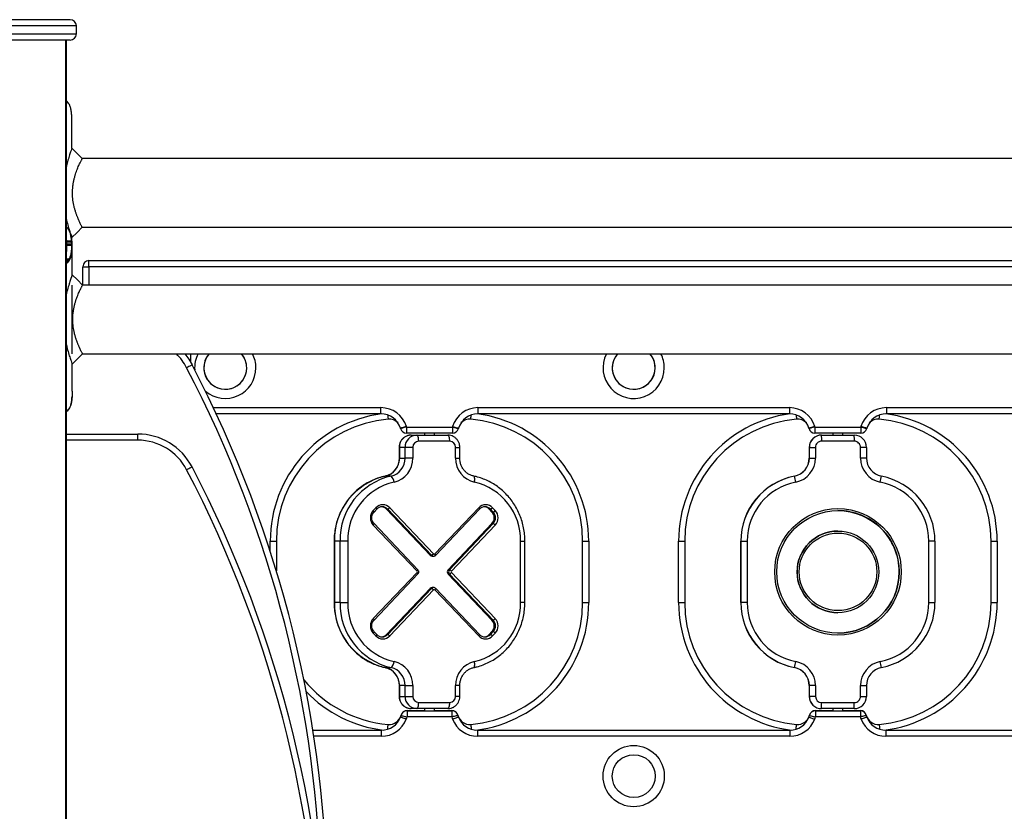
# Model space of a CAD drawing. Units: millimetres. Extents: x 524 to 9046, y 770 to 12226.
# Drawn here: x 3577 to 4060, y 11527 to 11915 of the extents above; entities that cross this region are included whole.
import ezdxf

# ---------------------------------------------------------------- set-up
doc = ezdxf.new("R2010")
doc.units = ezdxf.units.MM
doc.header["$LTSCALE"] = 100

msp = doc.modelspace()

# ---------------------------------------------------------------- linework, layer by layer
at = {"color": 7, "linetype": 'Continuous', "lineweight": 25}
for p, q in [((3602.11, 11915.01), (3509.11, 11915.01)), ((3605.11, 11908.01), (3605.11, 11912.01)), ((3602.11, 11905.01), (3509.11, 11905.01)), ((3599.81, 11905.01), (3599.81, 11007.01)), ((3600.04, 11905.01), (3600.04, 11159.15)), ((3600.09, 11905.01), (3600.09, 11159.57)), ((3600.11, 11159.66), (3600.11, 11905.01)), ((3602.85, 11867.99), (3602.84, 11868.22)), ((3602.84, 11868.22), (3602.84, 11868.19)), ((3602.86, 11867.96), (3602.84, 11868.19)), ((3602.85, 11867.99), (3602.86, 11867.96)), ((3602.95, 11866.18), (3602.93, 11866.74)), ((3602.94, 11865.36), (3602.95, 11866.18)), ((3602.96, 11852.07), (3602.96, 11865.36)), ((4347.91, 11847.01), (3608.02, 11847.01)), ((3602.49, 11809.56), (3602.83, 11808.63)), ((3602.83, 11808.63), (3602.95, 11808.29)), ((3602.96, 11806.37), (3602.96, 11808.62)), ((3608.02, 11813.31), (4347.91, 11813.31)), ((3600.42, 11806.24), (3600.41, 11806.47)), ((3600.5, 11804.49), (3600.48, 11805.08)), ((3602.6, 11806.46), (3602.62, 11806.25)), ((3602.68, 11805.04), (3602.7, 11804.5)), ((3603, 11805.99), (3602.98, 11806.22)), ((3603, 11805.99), (3603, 11805.96)), ((3603.09, 11804.18), (3603.07, 11804.74)), ((3603.11, 11790.07), (3603.11, 11803.36)), ((3600.71, 11796.81), (3600.66, 11796.77)), ((3601.07, 11796.38), (3601.12, 11796.42)), ((3601.4, 11797.65), (3601.28, 11797.46)), ((3601.7, 11797.08), (3601.83, 11797.28)), ((3611.29, 11794.01), (3611.29, 11797.01)), ((3611.29, 11797.01), (4344.79, 11797.01)), ((3608.29, 11785.01), (3608.29, 11794.01)), ((3608.29, 11794.01), (3611.29, 11794.01)), ((4344.79, 11794.01), (3611.29, 11794.01)), ((3603.11, 11751.31), (3603.11, 11785.01)), ((4348.06, 11785.01), (3608.16, 11785.01)), ((3608.16, 11751.31), (4348.06, 11751.31)), ((3602.97, 11746.63), (3603.1, 11746.29)), ((3603.11, 11732.96), (3603.11, 11746.62)), ((3603.09, 11732.15), (3603.07, 11731.59)), ((3603.08, 11732.96), (3603.09, 11732.15)), ((3603, 11730.37), (3602.98, 11730.14)), ((3602.98, 11730.14), (3602.98, 11730.11)), ((3603, 11730.37), (3603, 11730.34)), ((3754.29, 11721.95), (3673.62, 11721.95)), ((3754.29, 11721.95), (3754.29, 11724.95)), ((3801.78, 11724.95), (3801.78, 11721.95)), ((3801.78, 11724.95), (3954.29, 11724.95)), ((3954.29, 11721.95), (3801.78, 11721.95)), ((3954.29, 11724.95), (3954.29, 11721.95)), ((4001.78, 11724.95), (4154.3, 11724.95)), ((4001.78, 11724.95), (4001.78, 11721.95)), ((4154.3, 11721.95), (4001.78, 11721.95)), ((3766.81, 11715.45), (3789.26, 11715.45)), ((3766.81, 11715.45), (3766.81, 11712.45)), ((3789.26, 11712.45), (3766.81, 11712.45)), ((3775.54, 11712.45), (3775.54, 11711.51)), ((3780.54, 11711.51), (3780.54, 11712.45)), ((3789.26, 11715.45), (3789.26, 11712.45)), ((3966.81, 11715.45), (3989.26, 11715.45)), ((3966.81, 11715.45), (3966.81, 11712.45)), ((3989.26, 11712.45), (3966.81, 11712.45)), ((3975.54, 11712.45), (3975.54, 11711.51)), ((3980.54, 11711.51), (3980.54, 11712.45)), ((3989.26, 11715.45), (3989.26, 11712.45)), ((3600.11, 11712.01), (3635.19, 11712.01)), ((3635.19, 11709.01), (3635.19, 11712.01)), ((3769.04, 11711.51), (3771.82, 11711.51)), ((3771.82, 11711.51), (3787.03, 11711.51)), ((3787.96, 11708.51), (3772.74, 11708.51)), ((3970, 11711.51), (3970.07, 11711.51)), ((3970.07, 11711.51), (3986.07, 11711.51)), ((3986.09, 11708.51), (3970.09, 11708.51)), ((3763.18, 11705.51), (3763.18, 11700.24)), ((3763.33, 11705.51), (3763.33, 11700.24)), ((3766.11, 11705.51), (3763.33, 11705.51)), ((3766.11, 11700.24), (3766.11, 11705.51)), ((3769.89, 11705.51), (3766.11, 11705.51)), ((3769.89, 11705.51), (3769.89, 11700.24)), ((3790.81, 11700.24), (3790.81, 11705.51)), ((3792.89, 11700.24), (3792.89, 11705.51)), ((3964.07, 11705.51), (3964, 11705.51)), ((3964, 11705.51), (3964, 11700.24)), ((3964.07, 11700.24), (3964.07, 11705.51)), ((3964.07, 11705.51), (3967.09, 11705.51)), ((3967.09, 11705.51), (3967.09, 11700.24)), ((3989.09, 11700.24), (3989.09, 11705.51)), ((3992.07, 11705.51), (3989.09, 11705.51)), ((3992.07, 11705.51), (3992.07, 11700.24)), ((3763.33, 11700.24), (3766.11, 11700.24)), ((3769.89, 11700.24), (3766.11, 11700.24)), ((3964, 11700.24), (3964.07, 11700.24)), ((3964.07, 11700.24), (3967.09, 11700.24)), ((3992.07, 11700.24), (3989.09, 11700.24)), ((3759.2, 11691.4), (3756.42, 11691.4)), ((3956.8, 11691.4), (3956.74, 11691.4)), ((3750.47, 11674.52), (3751.81, 11675.94)), ((3750.89, 11673.83), (3752.23, 11675.25)), ((3756.94, 11675.23), (3757.56, 11675.23)), ((3756.94, 11675.23), (3778.42, 11652.65)), ((3779.04, 11652.65), (3757.56, 11675.23)), ((3758.54, 11675.94), (3780.02, 11653.35)), ((3780.69, 11653.35), (3802.17, 11675.94)), ((3781.1, 11652.66), (3802.58, 11675.25)), ((3807.29, 11675.23), (3808.64, 11673.81)), ((3807.29, 11675.23), (3807.91, 11675.23)), ((3809.25, 11673.81), (3807.91, 11675.23)), ((3808.64, 11673.81), (3809.25, 11673.81)), ((3808.89, 11675.94), (3810.24, 11674.52)), ((3771.95, 11644.87), (3750.47, 11667.45)), ((3772.36, 11645.56), (3750.89, 11668.14)), ((3787.16, 11645.57), (3808.64, 11668.16)), ((3787.78, 11645.57), (3809.25, 11668.16)), ((3810.24, 11667.45), (3788.76, 11644.87)), ((3808.64, 11668.16), (3809.25, 11668.16)), ((3978.08, 11664.51), (3978.07, 11664.51)), ((3700.04, 11659.51), (3703.04, 11659.51)), ((3703.04, 11659.51), (3703.04, 11644.97)), ((3731.32, 11659.51), (3731.32, 11629.51)), ((3731.47, 11659.51), (3731.47, 11629.51)), ((3734.25, 11659.51), (3731.47, 11659.51)), ((3734.25, 11629.51), (3734.25, 11659.51)), ((3738.03, 11659.51), (3734.25, 11659.51)), ((3738.03, 11659.51), (3738.03, 11629.51)), ((3822.67, 11629.51), (3822.67, 11659.51)), ((3824.75, 11629.51), (3824.75, 11659.51)), ((3853.04, 11629.51), (3853.04, 11659.51)), ((3853.04, 11659.51), (3856.04, 11659.51)), ((3856.04, 11659.51), (3856.04, 11629.51)), ((3900.04, 11629.51), (3900.04, 11659.51)), ((3900.04, 11659.51), (3903.04, 11659.51)), ((3903.04, 11659.51), (3903.04, 11629.51)), ((3930.5, 11659.51), (3930.5, 11629.51)), ((3930.5, 11659.51), (3930.57, 11659.51)), ((3930.57, 11629.51), (3930.57, 11659.51)), ((3930.57, 11659.51), (3933.59, 11659.51)), ((3933.59, 11659.51), (3933.59, 11629.51)), ((4022.59, 11629.51), (4022.59, 11659.51)), ((4025.57, 11659.51), (4022.59, 11659.51)), ((4025.57, 11659.51), (4025.57, 11629.51)), ((4053.04, 11629.51), (4053.04, 11659.51)), ((4053.04, 11659.51), (4056.04, 11659.51)), ((4056.04, 11659.51), (4056.04, 11629.51)), ((3778.42, 11652.65), (3779.04, 11652.65)), ((3779.43, 11652.21), (3780.04, 11652.21)), ((3787.16, 11645.57), (3787.78, 11645.57)), ((3750.47, 11621.58), (3771.95, 11644.16)), ((3750.89, 11620.89), (3772.36, 11643.47)), ((3787.16, 11643.45), (3808.64, 11620.87)), ((3787.78, 11643.45), (3787.16, 11643.45)), ((3809.25, 11620.87), (3787.78, 11643.45)), ((3788.76, 11644.16), (3810.24, 11621.58)), ((3756.94, 11613.8), (3778.42, 11636.38)), ((3757.56, 11613.8), (3779.04, 11636.38)), ((3780.02, 11635.68), (3758.54, 11613.09)), ((3779.04, 11636.38), (3778.42, 11636.38)), ((3780.04, 11636.82), (3779.43, 11636.82)), ((3802.17, 11613.09), (3780.69, 11635.68)), ((3802.58, 11613.78), (3781.1, 11636.36)), ((3734.25, 11629.51), (3731.47, 11629.51)), ((3734.25, 11629.51), (3738.03, 11629.51)), ((3853.04, 11629.51), (3856.04, 11629.51)), ((3900.04, 11629.51), (3903.04, 11629.51)), ((3930.5, 11629.51), (3930.57, 11629.51)), ((3933.59, 11629.51), (3930.57, 11629.51)), ((4022.59, 11629.51), (4025.57, 11629.51)), ((4053.04, 11629.51), (4056.04, 11629.51)), ((3808.64, 11620.87), (3809.25, 11620.87)), ((3978.07, 11624.51), (3978.08, 11624.51)), ((3751.81, 11613.09), (3750.47, 11614.51)), ((3752.23, 11613.78), (3750.89, 11615.2)), ((3756.94, 11613.8), (3757.56, 11613.8)), ((3807.29, 11613.8), (3808.64, 11615.21)), ((3807.29, 11613.8), (3807.91, 11613.8)), ((3807.91, 11613.8), (3809.25, 11615.21)), ((3808.64, 11615.21), (3809.25, 11615.21)), ((3810.24, 11614.51), (3808.89, 11613.09)), ((3756.42, 11597.62), (3759.2, 11597.62)), ((3956.74, 11597.62), (3956.8, 11597.62)), ((3763.18, 11588.79), (3763.18, 11583.51)), ((3766.11, 11588.79), (3763.33, 11588.79)), ((3763.33, 11588.79), (3763.33, 11583.51)), ((3766.11, 11588.79), (3769.89, 11588.79)), ((3766.11, 11583.51), (3766.11, 11588.79)), ((3769.89, 11588.79), (3769.89, 11583.51)), ((3790.81, 11583.51), (3790.81, 11588.79)), ((3792.89, 11583.51), (3792.89, 11588.79)), ((3964.07, 11588.79), (3964, 11588.79)), ((3964, 11588.79), (3964, 11583.51)), ((3967.09, 11588.79), (3964.07, 11588.79)), ((3964.07, 11583.51), (3964.07, 11588.79)), ((3967.09, 11588.79), (3967.09, 11583.51)), ((3989.09, 11583.51), (3989.09, 11588.79)), ((3989.09, 11588.79), (3992.07, 11588.79)), ((3992.07, 11588.79), (3992.07, 11583.51)), ((3763.33, 11583.51), (3766.11, 11583.51)), ((3766.11, 11583.51), (3769.89, 11583.51)), ((3964, 11583.51), (3964.07, 11583.51)), ((3967.09, 11583.51), (3964.07, 11583.51)), ((3989.09, 11583.51), (3992.07, 11583.51)), ((3771.82, 11577.51), (3769.04, 11577.51)), ((3787.03, 11577.51), (3771.82, 11577.51)), ((3772.74, 11580.51), (3787.96, 11580.51)), ((3775.54, 11577.51), (3775.54, 11576.45)), ((3780.54, 11576.45), (3780.54, 11577.51)), ((3970.07, 11577.51), (3970, 11577.51)), ((3986.07, 11577.51), (3970.07, 11577.51)), ((3970.09, 11580.51), (3986.09, 11580.51)), ((3975.54, 11577.51), (3975.54, 11576.45)), ((3980.54, 11576.45), (3980.54, 11577.51)), ((3767.04, 11576.51), (3775.54, 11576.51)), ((3767.04, 11576.45), (3767.04, 11573.45)), ((3767.04, 11576.45), (3789.04, 11576.45)), ((3789.04, 11573.45), (3767.04, 11573.45)), ((3780.54, 11576.51), (3789.04, 11576.51)), ((3789.04, 11576.45), (3789.04, 11573.45)), ((3967.04, 11576.51), (3975.54, 11576.51)), ((3967.04, 11576.45), (3989.04, 11576.45)), ((3967.04, 11576.45), (3967.04, 11573.45)), ((3989.04, 11573.45), (3967.04, 11573.45)), ((3980.54, 11576.51), (3989.04, 11576.51)), ((3989.04, 11576.45), (3989.04, 11573.45)), ((3720.92, 11566.95), (3754.55, 11566.95)), ((3754.55, 11563.95), (3754.55, 11566.95)), ((3801.52, 11566.95), (3801.52, 11563.95)), ((3801.52, 11566.95), (3954.55, 11566.95)), ((3954.55, 11563.95), (3801.52, 11563.95)), ((3954.55, 11566.95), (3954.55, 11563.95)), ((4001.52, 11566.95), (4001.52, 11563.95)), ((4001.52, 11566.95), (4154.55, 11566.95)), ((4154.55, 11563.95), (4001.52, 11563.95))]:
    msp.add_line(p, q, dxfattribs=at)
at = {"color": 8, "linetype": 'Continuous', "lineweight": 25}
for p, q in [((3605.11, 11912.01), (3506.11, 11912.01)), ((3506.11, 11908.01), (3605.11, 11908.01)), ((3600.41, 11806.47), (3600.11, 11808.92)), ((3600.66, 11796.77), (3600.11, 11796.3)), ((3600.11, 11796.77), (3600.66, 11796.77)), ((3600.11, 11795.57), (3601.07, 11796.38)), ((3611.29, 11794.01), (3611.29, 11785.01)), ((3661.04, 11751.31), (3661.04, 11747.25)), ((3672.21, 11724.95), (3754.29, 11724.95)), ((3635.19, 11709.01), (3600.11, 11709.01)), ((3763.33, 11705.51), (3763.18, 11705.51)), ((3790.81, 11705.51), (3792.89, 11705.51)), ((3763.33, 11700.24), (3763.18, 11700.24)), ((3790.81, 11700.24), (3792.89, 11700.24)), ((3700.04, 11654.57), (3700.04, 11659.51)), ((3731.47, 11659.51), (3731.32, 11659.51)), ((3822.67, 11659.51), (3824.75, 11659.51)), ((3731.32, 11629.51), (3731.47, 11629.51)), ((3824.75, 11629.51), (3822.67, 11629.51)), ((3763.18, 11588.79), (3763.33, 11588.79)), ((3792.89, 11588.79), (3790.81, 11588.79)), ((3763.18, 11583.51), (3763.33, 11583.51)), ((3792.89, 11583.51), (3790.81, 11583.51)), ((3764.14, 11574.25), (3764.13, 11574.25)), ((3767.04, 11576.45), (3767.04, 11576.51)), ((3789.04, 11576.51), (3789.04, 11576.45)), ((3791.94, 11574.25), (3791.93, 11574.25)), ((3964.14, 11574.25), (3964.13, 11574.25)), ((3967.04, 11576.45), (3967.04, 11576.51)), ((3989.04, 11576.51), (3989.04, 11576.45)), ((3991.94, 11574.25), (3991.93, 11574.25)), ((3754.55, 11563.95), (3721.39, 11563.95))]:
    msp.add_line(p, q, dxfattribs=at)
at = {"color": 7, "linetype": 'Continuous', "lineweight": 25, "flags": 128}
for points in [[(3608.02, 11847.01), (3605.49, 11849.54), (3602.96, 11852.07)], [(3602.96, 11808.26), (3605.49, 11810.79), (3608.02, 11813.31)], [(3602.6, 11806.46), (3601.49, 11806.46), (3600.41, 11806.47)], [(3608.16, 11785.01), (3605.63, 11787.54), (3603.11, 11790.07)], [(3603.11, 11746.26), (3605.63, 11748.79), (3608.16, 11751.31)], [(3658.16, 11751.31), (3660.11, 11748.72), (3661.78, 11745.92)], [(3661.78, 11745.92), (3661.73, 11745.89), (3661.58, 11745.81), (3661.33, 11745.68), (3661, 11745.51), (3660.6, 11745.3), (3660.14, 11745.06), (3659.64, 11744.8), (3659.12, 11744.53)], [(3766.72, 11715.76), (3766.16, 11715.59), (3765.63, 11715.42), (3765.13, 11715.27), (3764.7, 11715.14), (3764.34, 11715.03), (3764.07, 11714.95), (3763.91, 11714.9), (3763.86, 11714.88)], [(3766.81, 11715.45), (3766.24, 11715.31), (3765.7, 11715.17), (3765.19, 11715.05), (3764.75, 11714.94), (3764.39, 11714.85), (3764.12, 11714.78), (3763.96, 11714.74), (3763.9, 11714.72)], [(3789.26, 11715.45), (3789.83, 11715.31), (3790.37, 11715.17), (3790.88, 11715.05), (3791.32, 11714.94), (3791.68, 11714.85), (3791.95, 11714.78), (3792.12, 11714.74), (3792.17, 11714.72)], [(3789.35, 11715.76), (3789.91, 11715.59), (3790.44, 11715.42), (3790.94, 11715.27), (3791.37, 11715.14), (3791.73, 11715.03), (3792, 11714.95), (3792.16, 11714.9), (3792.21, 11714.88)], [(3966.72, 11715.76), (3966.16, 11715.59), (3965.63, 11715.42), (3965.13, 11715.27), (3964.7, 11715.14), (3964.34, 11715.03), (3964.07, 11714.95), (3963.91, 11714.9), (3963.86, 11714.88)], [(3966.81, 11715.45), (3966.24, 11715.31), (3965.7, 11715.17), (3965.19, 11715.05), (3964.75, 11714.94), (3964.39, 11714.85), (3964.12, 11714.78), (3963.95, 11714.74), (3963.9, 11714.72)], [(3989.26, 11715.45), (3989.83, 11715.31), (3990.37, 11715.17), (3990.88, 11715.05), (3991.32, 11714.94), (3991.68, 11714.85), (3991.95, 11714.78), (3992.12, 11714.74), (3992.17, 11714.72)], [(3992.21, 11714.88), (3992.16, 11714.9), (3992, 11714.95), (3991.73, 11715.03), (3991.37, 11715.14), (3990.94, 11715.27), (3990.44, 11715.42), (3989.91, 11715.59), (3989.35, 11715.76)], [(3772.74, 11708.51), (3772.73, 11709.1), (3772.67, 11709.66), (3772.59, 11710.18), (3772.47, 11710.64), (3772.33, 11711.01), (3772.17, 11711.29), (3772, 11711.46), (3771.82, 11711.51)], [(3787.96, 11708.51), (3787.94, 11709.1), (3787.89, 11709.66), (3787.81, 11710.18), (3787.69, 11710.64), (3787.55, 11711.01), (3787.39, 11711.29), (3787.22, 11711.46), (3787.03, 11711.51)], [(3661.78, 11695.92), (3661.73, 11695.89), (3661.58, 11695.81), (3661.33, 11695.68), (3661, 11695.51), (3660.6, 11695.3), (3660.14, 11695.06), (3659.64, 11694.8), (3659.12, 11694.53)], [(3800.03, 11688.46), (3800.12, 11689.03), (3800.17, 11689.59), (3800.18, 11690.1), (3800.14, 11690.54), (3800.07, 11690.91), (3799.96, 11691.18), (3799.82, 11691.35), (3799.65, 11691.4)], [(3799.65, 11597.62), (3799.82, 11597.68), (3799.96, 11597.85), (3800.07, 11598.12), (3800.14, 11598.49), (3800.18, 11598.93), (3800.17, 11599.44), (3800.12, 11599.99), (3800.03, 11600.57)], [(3771.82, 11577.51), (3772, 11577.57), (3772.17, 11577.74), (3772.33, 11578.02), (3772.47, 11578.39), (3772.59, 11578.85), (3772.67, 11579.37), (3772.73, 11579.93), (3772.74, 11580.51)], [(3787.03, 11577.51), (3787.22, 11577.57), (3787.39, 11577.74), (3787.55, 11578.02), (3787.69, 11578.39), (3787.81, 11578.85), (3787.89, 11579.37), (3787.94, 11579.93), (3787.96, 11580.51)], [(3764.11, 11574.12), (3764.17, 11574.1), (3764.33, 11574.07), (3764.6, 11574), (3764.97, 11573.92), (3765.41, 11573.82), (3765.92, 11573.7), (3766.46, 11573.58), (3767.04, 11573.45)], [(3791.96, 11574.12), (3791.9, 11574.1), (3791.74, 11574.07), (3791.47, 11574), (3791.1, 11573.92), (3790.66, 11573.82), (3790.15, 11573.7), (3789.61, 11573.58), (3789.04, 11573.45)], [(3964.11, 11574.12), (3964.17, 11574.1), (3964.33, 11574.07), (3964.6, 11574), (3964.97, 11573.92), (3965.41, 11573.82), (3965.92, 11573.7), (3966.46, 11573.58), (3967.04, 11573.45)], [(3991.96, 11574.12), (3991.9, 11574.1), (3991.74, 11574.07), (3991.47, 11574), (3991.1, 11573.92), (3990.66, 11573.82), (3990.15, 11573.7), (3989.61, 11573.58), (3989.04, 11573.45)]]:
    msp.add_lwpolyline(points, dxfattribs=at)
at = {"color": 8, "linetype": 'Continuous', "lineweight": 25, "flags": 128}
for points in [[(3600.71, 11796.81), (3600.38, 11796.81), (3600.11, 11796.81)], [(3757.6, 11721.39), (3757.62, 11721.13), (3757.67, 11720.61), (3757.71, 11720.16), (3757.74, 11719.79), (3757.76, 11719.51), (3757.78, 11719.34), (3757.79, 11719.28)], [(3798.29, 11719.28), (3798.29, 11719.34), (3798.31, 11719.51), (3798.33, 11719.79), (3798.36, 11720.16), (3798.4, 11720.61), (3798.45, 11721.13), (3798.47, 11721.39)], [(3957.6, 11721.39), (3957.62, 11721.13), (3957.67, 11720.61), (3957.71, 11720.16), (3957.74, 11719.79), (3957.77, 11719.51), (3957.78, 11719.34), (3957.79, 11719.28)], [(3998.29, 11719.28), (3998.29, 11719.34), (3998.31, 11719.51), (3998.33, 11719.79), (3998.36, 11720.16), (3998.4, 11720.61), (3998.45, 11721.13), (3998.47, 11721.39)], [(3750.47, 11674.52), (3750.6, 11674.38), (3750.7, 11674.25), (3750.79, 11674.13), (3750.85, 11674.02), (3750.89, 11673.93), (3750.9, 11673.87), (3750.89, 11673.83)], [(3751.81, 11675.94), (3751.94, 11675.8), (3752.05, 11675.66), (3752.14, 11675.54), (3752.2, 11675.44), (3752.24, 11675.35), (3752.25, 11675.28), (3752.23, 11675.25)], [(3802.17, 11675.94), (3802.29, 11675.8), (3802.4, 11675.66), (3802.49, 11675.54), (3802.55, 11675.44), (3802.59, 11675.35), (3802.6, 11675.28), (3802.58, 11675.25)], [(3750.47, 11667.45), (3750.6, 11667.59), (3750.7, 11667.72), (3750.79, 11667.84), (3750.85, 11667.95), (3750.89, 11668.04), (3750.9, 11668.1), (3750.89, 11668.14)], [(3780.69, 11653.35), (3780.81, 11653.21), (3780.92, 11653.08), (3781.01, 11652.96), (3781.07, 11652.85), (3781.11, 11652.76), (3781.12, 11652.7), (3781.1, 11652.66)], [(3771.95, 11644.87), (3772.07, 11645.01), (3772.18, 11645.14), (3772.27, 11645.26), (3772.33, 11645.37), (3772.37, 11645.46), (3772.38, 11645.52), (3772.36, 11645.56)], [(3757.58, 11567.42), (3757.62, 11567.9), (3757.67, 11568.42), (3757.71, 11568.87), (3757.74, 11569.24), (3757.76, 11569.52), (3757.78, 11569.69), (3757.79, 11569.74)], [(3798.29, 11569.74), (3798.29, 11569.69), (3798.31, 11569.52), (3798.33, 11569.24), (3798.36, 11568.87), (3798.4, 11568.42), (3798.45, 11567.9), (3798.49, 11567.42)], [(3957.58, 11567.42), (3957.62, 11567.9), (3957.67, 11568.42), (3957.71, 11568.87), (3957.74, 11569.24), (3957.77, 11569.52), (3957.78, 11569.69), (3957.79, 11569.74)], [(3998.29, 11569.74), (3998.29, 11569.69), (3998.31, 11569.52), (3998.33, 11569.24), (3998.36, 11568.87), (3998.4, 11568.42), (3998.45, 11567.9), (3998.49, 11567.42)]]:
    msp.add_lwpolyline(points, dxfattribs=at)
at = {"color": 7, "linetype": 'Continuous', "lineweight": 25}
for centre, radius in [((3978.09, 11644.51), 31), ((3978.08, 11644.51), 30), ((3978.08, 11644.51), 20), ((3978.09, 11644.51), 19), ((3878.04, 11544.45), 15), ((3878.04, 11544.45), 10.5)]:
    msp.add_circle(centre, radius, dxfattribs=at)
for centre, radius, start, end in [((3602.11, 11912.01), 3, 0, 90), ((3602.11, 11908.01), 3, 270, 0), ((3602.72, 11804.7), 0.348, 7.0968, 97.4709), ((3602.73, 11804.14), 0.361, 5.6336, 95.7481), ((3600.65, 11796.35), 0.421, 4.4255, 88.9062), ((3600.7, 11796.39), 0.418, 3.8593, 88.91), ((3601.28, 11797.04), 0.423, 6.1238, 89.9305), ((3601.4, 11797.23), 0.425, 7.451, 90.3733), ((3611.29, 11794.01), 3, 90, 180), ((3678.04, 11744.45), 15, 152.7653, 183.8891), ((3678.04, 11744.45), 10.5, 139.1738, 0), ((3678.04, 11744.45), 10.5, 139.1738, 40.8262), ((3678.04, 11744.45), 10.5, 0, 40.8262), ((3678.04, 11744.45), 15, 0, 27.2347), ((3878.04, 11744.45), 15, 152.7653, 0), ((3878.04, 11744.45), 10.5, 139.1738, 0), ((3878.04, 11744.45), 10.5, 139.1738, 40.8262), ((3878.04, 11744.45), 10.5, 0, 40.8262), ((3878.04, 11744.45), 15, 0, 27.2347), ((3146.04, 11476.23), 582, 0, 27.60574), ((3678.04, 11744.45), 15, 229.6235, 0), ((3754.29, 11711.95), 13, 17.036, 90), ((3754.29, 11711.95), 10, 17.036, 90), ((3801.78, 11711.95), 13, 90, 162.964), ((3801.78, 11711.95), 10, 90, 162.964), ((3954.29, 11711.95), 13, 17.036, 90), ((3954.29, 11711.95), 10, 17.036, 90), ((4001.78, 11711.95), 13, 90, 162.964), ((4001.78, 11711.95), 10, 90, 162.964), ((3763.04, 11659.51), 60, 95.02, 180), ((3758.31, 11713.31), 6, 43.8337, 95.02), ((3797.76, 11713.31), 6, 84.98, 136.1659), ((3793.04, 11659.51), 60, 0, 84.98), ((3963.04, 11659.51), 60, 95.02, 180), ((3958.31, 11713.31), 6, 43.834, 95.02), ((3997.76, 11713.31), 6, 84.98, 136.1662), ((3993.04, 11659.51), 60, 0, 84.98), ((3760.99, 11714), 3, 13.977, 17.036), ((3766.81, 11715.45), 3, 193.977, 270), ((3760.99, 11714), 6, 13.977, 17.036), ((3795.08, 11714), 6, 162.964, 166.023), ((3789.26, 11715.45), 3, 270, 346.023), ((3795.08, 11714), 3, 162.964, 166.023), ((3960.99, 11714), 3, 13.977, 17.036), ((3966.81, 11715.45), 3, 193.977, 270), ((3960.99, 11714), 6, 13.977, 17.036), ((3995.08, 11714), 6, 162.964, 166.023), ((3989.26, 11715.45), 3, 270, 346.023), ((3995.08, 11714), 3, 162.964, 166.023), ((3635.19, 11682.01), 30, 27.6057, 90), ((3635.19, 11682.01), 27, 27.6057, 90), ((3769.19, 11705.66), 5.86, 91.4731, 181.4016), ((3771.97, 11705.66), 5.86, 91.4697, 181.405), ((3772.82, 11705.59), 2.93, 91.4729, 181.4018), ((3787.89, 11705.59), 2.93, 358.5963, 88.529), ((3970, 11705.51), 6, 90.0003, 180.0019), ((3970.07, 11705.51), 6, 90.0003, 180.0019), ((3970.09, 11705.51), 3, 90.001, 180.0013), ((3869.81, 11709.27), 100.29, 359.5687, 1.2828), ((3885.81, 11709.27), 100.29, 359.5687, 1.2828), ((3986.07, 11705.51), 6, 359.9999, 89.999), ((3986.09, 11705.51), 3, 359.9942, 90.0035), ((3754.44, 11700.08), 8.9, 282.8897, 1.032), ((3757.22, 11700.08), 8.9, 282.8885, 1.0313), ((3758.03, 11700.02), 11.86, 282.89, 1.0319), ((3802.67, 11700.02), 11.86, 178.9681, 257.11), ((3955, 11700.24), 9, 281.1148, 0.001), ((3955.07, 11700.24), 9, 281.1148, 0.001), ((3955.09, 11700.24), 12, 281.1154, 0.0006), ((4001.09, 11700.24), 12, 180.0003, 258.8843), ((4001.07, 11700.24), 9, 179.9985, 258.8857), ((3146.04, 11426.23), 579, 0, 27.60574), ((3146.04, 11426.23), 582, 360, 27.60574), ((3763.61, 11660.08), 32.14, 102.9171, 181.0043), ((3766.34, 11660.11), 32.1, 102.856, 181.0654), ((3767.18, 11660.04), 29.16, 102.8886, 181.0327), ((3756.92, 11688.42), 3.76, 0.6581, 52.6389), ((3793.52, 11660.04), 29.16, 358.9673, 77.1114), ((3963, 11659.51), 32.5, 101.1158, 180.0002), ((3963.07, 11659.51), 32.5, 101.1152, 180.0009), ((3963.09, 11659.51), 29.5, 101.1153, 180.0009), ((3855.42, 11669.19), 103.79, 10.7018, 12.3604), ((3898.13, 11708.99), 102.72, 348.4689, 350.14), ((3993.09, 11659.51), 29.5, 359.9996, 78.8843), ((3993.07, 11659.51), 32.5, 359.9995, 78.8843), ((3754.25, 11670.99), 5.17, 136.8974, 223.1026), ((3755.18, 11672.8), 4.6, 43.0405, 136.9595), ((3754.87, 11672.72), 3.68, 43.0472, 136.9528), ((3754.23, 11672.68), 3.72, 43.2265, 84.8848), ((3756.75, 11677.38), 2.3, 290.5472, 320.9969), ((3805.53, 11672.8), 4.6, 43.0405, 136.9595), ((3805.22, 11672.72), 3.68, 43.0446, 136.9554), ((3804.58, 11672.68), 3.72, 43.2306, 84.8851), ((3807.1, 11677.38), 2.3, 290.5273, 321.0036), ((3805.61, 11670.99), 4.14, 316.8983, 43.1017), ((3808.45, 11675.97), 2.31, 290.5665, 320.9867), ((3806.23, 11670.99), 4.14, 316.9081, 43.0919), ((3806.46, 11670.99), 5.17, 316.8974, 43.1026), ((3978.07, 11644.51), 30, 359.9992, 89.9993), ((3808.45, 11666), 2.3, 39.0135, 69.4424), ((3978.07, 11644.51), 20, 90.0015, 269.9985), ((3779.43, 11653.6), 1.39, 223.2147, 269.7214), ((3778.23, 11654.8), 2.3, 290.5466, 320.9934), ((3780.35, 11653.67), 0.46, 223.0342, 316.9658), ((3771.57, 11644.51), 0.518, 316.9198, 43.0802), ((3788.29, 11644.51), 1.55, 136.898, 223.102), ((3788.91, 11644.51), 1.55, 136.9054, 223.0946), ((3786.97, 11643.42), 2.3, 38.9997, 69.4603), ((3789.14, 11644.51), 0.518, 136.9198, 223.0802), ((3786.97, 11645.61), 2.3, 290.5324, 321.0076), ((3978.07, 11644.51), 30, 270.0011, 0.0002), ((3779.43, 11635.43), 1.39, 90.2874, 136.7766), ((3778.23, 11634.23), 2.3, 39.0066, 69.4534), ((3780.35, 11635.36), 0.46, 43.0456, 136.9544), ((3763.56, 11628.92), 32.1, 178.9334, 257.1451), ((3766.39, 11628.95), 32.14, 178.9967, 257.0819), ((3767.18, 11628.99), 29.16, 178.9672, 257.1115), ((3793.04, 11629.51), 60, 275.02, 360), ((3793.52, 11628.99), 29.16, 282.8885, 1.0328), ((3963.04, 11629.51), 60, 180, 264.98), ((3963, 11629.51), 32.5, 179.9998, 258.8843), ((3963.07, 11629.51), 32.5, 179.9989, 258.8849), ((3963.09, 11629.51), 29.5, 179.999, 258.8848), ((3993.04, 11629.51), 60, 275.02, 0), ((3993.09, 11629.51), 29.5, 281.1156, 0.0005), ((3993.07, 11629.51), 32.5, 281.1155, 0.0007), ((3754.25, 11618.04), 5.17, 136.8974, 223.1026), ((3805.61, 11618.04), 4.14, 316.8988, 43.1012), ((3808.45, 11623.03), 2.3, 290.5472, 320.9969), ((3806.23, 11618.04), 4.14, 316.9086, 43.0914), ((3806.46, 11618.04), 5.17, 316.8974, 43.1026), ((3755.18, 11616.23), 4.6, 223.0377, 316.9623), ((3754.87, 11616.31), 3.68, 223.0457, 316.9543), ((3754.23, 11616.35), 3.72, 275.1152, 316.7735), ((3756.75, 11611.64), 2.3, 39.0031, 69.4528), ((3805.53, 11616.23), 4.6, 223.0377, 316.9623), ((3805.22, 11616.31), 3.68, 223.0432, 316.9568), ((3804.58, 11616.35), 3.72, 275.1149, 316.7694), ((3807.1, 11611.64), 2.3, 38.9964, 69.4727), ((3808.45, 11613.06), 2.3, 39.0031, 69.4528), ((3754.44, 11588.95), 8.9, 358.968, 77.1103), ((3756.92, 11600.61), 3.76, 307.3611, 359.3419), ((3757.22, 11588.95), 8.9, 358.9687, 77.1115), ((3758.03, 11589.01), 11.86, 358.9681, 77.11), ((3802.67, 11589.01), 11.86, 102.89, 181.0319), ((3955, 11588.79), 9, 359.999, 78.8852), ((3855.42, 11619.84), 103.79, 347.6396, 349.2982), ((3955.07, 11588.79), 9, 359.999, 78.8852), ((3955.09, 11588.79), 12, 359.9994, 78.8846), ((4001.09, 11588.79), 12, 101.1157, 179.9997), ((4001.07, 11588.79), 9, 101.1143, 180.0015), ((3898.13, 11580.03), 102.72, 9.86, 11.5311), ((3763.04, 11629.51), 60, 219.095, 264.98), ((3769.19, 11583.37), 5.86, 178.5989, 268.5276), ((3771.97, 11583.37), 5.86, 178.5955, 268.531), ((3772.82, 11583.44), 2.93, 178.6015, 268.5238), ((3787.89, 11583.44), 2.93, 271.4742, 1.4005), ((3970, 11583.51), 6, 179.9986, 270.0003), ((3970.07, 11583.51), 6, 179.9986, 270.0003), ((3970.09, 11583.51), 3, 180.002, 269.9958), ((3986.07, 11583.51), 6, 270.0003, 359.9997), ((3986.09, 11583.51), 3, 269.9997, 0.0026), ((3869.81, 11579.76), 100.28, 358.7172, 0.4313), ((3885.81, 11579.76), 100.28, 358.7172, 0.4313), ((3754.55, 11576.95), 10, 270, 338.973), ((3754.55, 11576.95), 13, 270, 339.0466), ((3758.31, 11575.72), 6, 264.98, 345.8042), ((3758.26, 11575.45), 6, 339.6342, 347.1604), ((3767.04, 11573.45), 3, 90, 167.1604), ((3767.04, 11573.51), 3, 90, 165.8042), ((3758.26, 11575.45), 9, 339.5201, 347.1604), ((3789.04, 11573.51), 3, 14.1958, 90), ((3789.04, 11573.45), 3, 12.8396, 90), ((3797.81, 11575.45), 9, 192.8396, 200.4799), ((3801.52, 11576.95), 13, 200.9534, 270), ((3797.76, 11575.72), 6, 194.1958, 275.02), ((3797.81, 11575.45), 6, 192.8396, 200.3658), ((3801.52, 11576.95), 10, 201.027, 270), ((3954.55, 11576.95), 10, 270, 338.973), ((3954.55, 11576.95), 13, 270, 339.0466), ((3958.31, 11575.72), 6, 264.98, 345.8042), ((3958.26, 11575.45), 6, 339.6342, 347.1604), ((3967.04, 11573.45), 3, 90, 167.1604), ((3967.04, 11573.51), 3, 90, 165.8042), ((3958.26, 11575.45), 9, 339.5201, 347.1604), ((3989.04, 11573.51), 3, 14.1958, 90), ((3989.04, 11573.45), 3, 12.8396, 90), ((3997.81, 11575.45), 9, 192.8396, 200.4799), ((4001.52, 11576.95), 13, 200.9534, 270), ((3997.76, 11575.72), 6, 194.1958, 275.02), ((3997.81, 11575.45), 6, 192.8396, 200.3658), ((4001.52, 11576.95), 10, 201.027, 270)]:
    msp.add_arc(centre, radius, start, end, dxfattribs=at)
at = {"color": 8, "linetype": 'Continuous', "lineweight": 25}
for centre, radius, start, end in [((3600.4, 11805.94), 0.526, 89.0709, 123.7598), ((3600.41, 11805.74), 0.509, 89.067, 126.9394), ((3600.46, 11804.64), 0.436, 87.3729, 143.6494), ((3600.48, 11804.08), 0.406, 87.2196, 155.9134), ((3602.66, 11806.13), 0.338, 14.9582, 98.9915), ((3602.67, 11805.91), 0.342, 14.5861, 98.3569), ((3635.19, 11732.01), 27, 27.6057, 45.628), ((3146.04, 11476.23), 579, 0.97279, 27.60574), ((3763.04, 11659.51), 63, 97.7054, 180), ((3793.04, 11659.51), 63, 0, 82.2946), ((3963.04, 11659.51), 63, 97.7054, 180), ((3993.04, 11659.51), 63, 0, 82.2946), ((3780.05, 11653.6), 1.39, 223.189, 269.8756), ((3771.28, 11643.29), 1.1, 9.6279, 52.5528), ((3780.05, 11635.43), 1.39, 90.4214, 136.7818), ((3780.02, 11636.55), 1.1, 307.3511, 350.4681), ((3793.04, 11629.51), 63, 276.9929, 360), ((3963.04, 11629.51), 63, 180, 263.0071), ((3993.04, 11629.51), 63, 276.9929, 0), ((3749.8, 11620.7), 1.11, 9.8528, 52.4678), ((3749.8, 11615.38), 1.1, 307.5029, 350.2143), ((3751.15, 11613.97), 1.1, 307.4208, 350.3984), ((3801.5, 11613.97), 1.1, 307.4413, 350.3779), ((3763.04, 11629.51), 63, 223.869, 263.0071)]:
    msp.add_arc(centre, radius, start, end, dxfattribs=at)
at = {"color": 7, "linetype": 'Continuous', "lineweight": 25}
for points, knots in [([(3601.01, 11874.5), (3600.87, 11874.67), (3600.6, 11874.98), (3600.26, 11875.13), (3600.11, 11875.2)], [0, 0, 0, 0, 0.560016, 1, 1, 1, 1]), ([(3602.84, 11868.19), (3602.78, 11868.9), (3602.65, 11870.35), (3602.27, 11872.1), (3601.77, 11873.43), (3601.3, 11873.98), (3601.09, 11874.22)], [0, 0, 0, 0, 0.263393, 0.531905, 0.796004, 1, 1, 1, 1]), ([(3602.93, 11866.74), (3602.92, 11866.92), (3602.9, 11867.31), (3602.87, 11867.73), (3602.86, 11867.96)], [0, 0, 0, 0, 0.444296, 1, 1, 1, 1]), ([(3602.95, 11852.04), (3602.96, 11852.05), (3603.01, 11852.19), (3602.81, 11851.65), (3602.34, 11850.38), (3601.62, 11848.25), (3600.83, 11845.67), (3600.33, 11843.6), (3600.11, 11842.65)], [0, 0, 0, 0, 0.0129877, 0.2114243, 0.4124779, 0.6166589, 0.8236563, 1, 1, 1, 1]), ([(3608, 11813.33), (3607.98, 11813.38), (3607.94, 11813.45), (3607.67, 11813.96), (3607.39, 11814.5), (3607.04, 11815.19), (3606.72, 11815.88), (3606.43, 11816.49), (3606.22, 11816.98), (3605.99, 11817.51), (3605.76, 11818.06), (3605.52, 11818.66), (3605.28, 11819.29), (3605.05, 11819.93), (3604.75, 11820.81), (3604.4, 11821.96), (3603.89, 11823.93), (3603.4, 11826.57), (3603.17, 11829.92), (3603.31, 11832.72), (3603.61, 11834.88), (3603.91, 11836.45), (3604.28, 11837.95), (3604.7, 11839.36), (3605.15, 11840.69), (3605.61, 11841.92), (3606.07, 11843.04), (3606.52, 11844.04), (3606.93, 11844.91), (3607.3, 11845.65), (3607.6, 11846.23), (3607.9, 11846.79), (3608.04, 11847.05), (3608.01, 11847.01), (3608.01, 11847)], [0, 0, 0, 0, 0.057745, 0.088288, 0.120182, 0.151284, 0.182553, 0.19769, 0.214178, 0.228464, 0.245645, 0.261348, 0.277068, 0.294081, 0.30869, 0.340201, 0.371485, 0.434015, 0.495935, 0.557891, 0.588879, 0.620267, 0.651554, 0.682798, 0.714275, 0.745924, 0.77734, 0.808765, 0.840345, 0.871628, 0.903628, 0.934107, 0.996033, 1, 1, 1, 1]), ([(3600.11, 11817.63), (3600.37, 11816.55), (3600.91, 11814.38), (3601.58, 11812.22), (3601.87, 11811.36), (3601.94, 11811.15)], [0, 0, 0, 0, 0.428032, 0.859481, 1, 1, 1, 1]), ([(3601.15, 11812.5), (3601.01, 11812.67), (3600.71, 11813.02), (3600.31, 11813.19), (3600.11, 11813.27)], [0, 0, 0, 0, 0.489924, 1, 1, 1, 1]), ([(3602.98, 11806.19), (3602.92, 11806.9), (3602.79, 11808.35), (3602.41, 11810.1), (3601.92, 11811.43), (3601.44, 11811.98), (3601.24, 11812.22)], [0, 0, 0, 0, 0.263401, 0.531911, 0.79601, 1, 1, 1, 1]), ([(3600.42, 11806.24), (3600.54, 11806.24), (3600.9, 11806.24), (3601.64, 11806.25), (3602.25, 11806.25), (3602.62, 11806.25)], [0, 0, 0, 0, 0.159608, 0.500541, 1, 1, 1, 1]), ([(3600.48, 11805.08), (3600.47, 11805.27), (3600.45, 11805.65), (3600.43, 11806.04), (3600.42, 11806.24)], [0, 0, 0, 0, 0.498253, 1, 1, 1, 1]), ([(3602.68, 11805.04), (3602.28, 11805.05), (3601.54, 11805.06), (3600.81, 11805.07), (3600.48, 11805.08)], [0, 0, 0, 0, 0.547027, 1, 1, 1, 1]), ([(3600.5, 11804.49), (3600.61, 11804.49), (3600.98, 11804.49), (3601.61, 11804.5), (3602.23, 11804.5), (3602.6, 11804.5), (3602.7, 11804.5)], [0, 0, 0, 0, 0.159891, 0.501137, 0.86168, 1, 1, 1, 1]), ([(3602.7, 11804.5), (3602.7, 11803.74), (3602.69, 11802.22), (3602.38, 11799.8), (3601.77, 11798.46), (3601.4, 11797.65)], [0, 0, 0, 0, 0.284178, 0.564618, 1, 1, 1, 1]), ([(3601.83, 11797.28), (3602.2, 11798.1), (3602.8, 11799.44), (3603.11, 11801.88), (3603.1, 11803.41), (3603.09, 11804.18)], [0, 0, 0, 0, 0.435752, 0.716708, 1, 1, 1, 1]), ([(3602.62, 11806.25), (3602.63, 11806.02), (3602.65, 11805.61), (3602.67, 11805.22), (3602.68, 11805.04)], [0, 0, 0, 0, 0.5578118, 1, 1, 1, 1]), ([(3603.07, 11804.74), (3603.06, 11804.92), (3603.04, 11805.31), (3603.01, 11805.73), (3603, 11805.96)], [0, 0, 0, 0, 0.444294, 1, 1, 1, 1]), ([(3601.28, 11797.46), (3601.22, 11797.38), (3601.11, 11797.22), (3600.92, 11797), (3600.78, 11796.87), (3600.71, 11796.81)], [0, 0, 0, 0, 0.328565, 0.655022, 1, 1, 1, 1]), ([(3601.12, 11796.42), (3601.19, 11796.49), (3601.34, 11796.61), (3601.53, 11796.84), (3601.64, 11797), (3601.7, 11797.08)], [0, 0, 0, 0, 0.349049, 0.674419, 1, 1, 1, 1]), ([(3603.1, 11790.04), (3603.1, 11790.05), (3603.15, 11790.19), (3602.95, 11789.65), (3602.49, 11788.38), (3601.76, 11786.26), (3600.94, 11783.46), (3600.34, 11781.33), (3600.11, 11780.08), (3600.11, 11780.07)], [0, 0, 0, 0, 0.012562, 0.203958, 0.397878, 0.594815, 0.794463, 0.998742, 1, 1, 1, 1]), ([(3608.15, 11751.33), (3608.12, 11751.38), (3608.09, 11751.45), (3607.81, 11751.96), (3607.53, 11752.5), (3607.19, 11753.19), (3606.86, 11753.88), (3606.57, 11754.49), (3606.36, 11754.98), (3606.13, 11755.51), (3605.9, 11756.06), (3605.66, 11756.66), (3605.42, 11757.29), (3605.19, 11757.93), (3604.89, 11758.81), (3604.54, 11759.96), (3604.03, 11761.93), (3603.54, 11764.57), (3603.31, 11767.92), (3603.45, 11770.72), (3603.75, 11772.88), (3604.06, 11774.45), (3604.42, 11775.95), (3604.84, 11777.36), (3605.29, 11778.69), (3605.75, 11779.92), (3606.22, 11781.04), (3606.66, 11782.04), (3607.07, 11782.91), (3607.44, 11783.65), (3607.74, 11784.23), (3608.04, 11784.79), (3608.18, 11785.05), (3608.15, 11785.01), (3608.15, 11785)], [0, 0, 0, 0, 0.057756, 0.088298, 0.12019, 0.151292, 0.182559, 0.197696, 0.214182, 0.228469, 0.245652, 0.261354, 0.277073, 0.294086, 0.308694, 0.340204, 0.371489, 0.434016, 0.495934, 0.557888, 0.588877, 0.620263, 0.65155, 0.682793, 0.714268, 0.745916, 0.777333, 0.808756, 0.840335, 0.871618, 0.903616, 0.934095, 0.996021, 1, 1, 1, 1]), ([(3600.09, 11756.43), (3600.13, 11756.19), (3600.42, 11754.71), (3601.06, 11752.41), (3601.87, 11749.72), (3602.58, 11747.68), (3602.84, 11746.98), (3602.97, 11746.63)], [0, 0, 0, 0, 0.048359, 0.292724, 0.532952, 0.767355, 1, 1, 1, 1]), ([(3603.07, 11731.59), (3603.06, 11731.41), (3603.04, 11731.02), (3603.01, 11730.6), (3603, 11730.37)], [0, 0, 0, 0, 0.44429, 1, 1, 1, 1]), ([(3600.11, 11723.06), (3600.25, 11723.11), (3600.69, 11723.29), (3601.29, 11723.89), (3601.89, 11724.81), (3602.36, 11726), (3602.7, 11727.48), (3602.89, 11728.8), (3602.94, 11729.65), (3602.95, 11729.87)], [0, 0, 0, 0, 0.075397, 0.241802, 0.401451, 0.578581, 0.757851, 0.938873, 1, 1, 1, 1]), ([(3602.98, 11730.11), (3602.99, 11730.15), (3602.99, 11730.23), (3603, 11730.3), (3603, 11730.34)], [0, 0, 0, 0, 0.527116, 1, 1, 1, 1]), ([(3769.04, 11711.51), (3768.7, 11711.5), (3767.92, 11711.46), (3766.73, 11711.08), (3765.56, 11710.41), (3764.57, 11709.47), (3763.81, 11708.34), (3763.33, 11707.07), (3763.19, 11706.1), (3763.18, 11705.59), (3763.18, 11705.51)], [0, 0, 0, 0, 0.1092449, 0.254128, 0.3988167, 0.5436799, 0.6891144, 0.8353506, 0.9757535, 1, 1, 1, 1]), ([(3792.89, 11705.51), (3792.87, 11705.84), (3792.83, 11706.63), (3792.48, 11707.85), (3791.81, 11709.08), (3790.88, 11710.11), (3789.74, 11710.9), (3788.48, 11711.38), (3787.55, 11711.51), (3787.08, 11711.51), (3787.03, 11711.51)], [0, 0, 0, 0, 0.1052933, 0.2536317, 0.402418, 0.5510875, 0.6992276, 0.8465422, 0.9843861, 1, 1, 1, 1]), ([(3763.18, 11700.24), (3763.18, 11699.98), (3763.16, 11699.16), (3762.92, 11697.8), (3762.36, 11696.24), (3761.54, 11694.81), (3760.49, 11693.57), (3759.24, 11692.56), (3757.86, 11691.8), (3756.86, 11691.53), (3756.36, 11691.4)], [0, 0, 0, 0, 0.062128, 0.195455, 0.328909, 0.462505, 0.596486, 0.73105, 0.866417, 1, 1, 1, 1]), ([(3799.71, 11691.4), (3799.48, 11691.45), (3798.74, 11691.63), (3797.53, 11692.13), (3796.18, 11693.03), (3795.02, 11694.18), (3794.07, 11695.54), (3793.38, 11697.06), (3792.96, 11698.64), (3792.91, 11699.72), (3792.89, 11700.24)], [0, 0, 0, 0, 0.061525, 0.198972, 0.33608, 0.472354, 0.607801, 0.742512, 0.876648, 1, 1, 1, 1]), ([(3756.36, 11691.4), (3755.81, 11691.27), (3754.26, 11690.93), (3751.77, 11690.11), (3748.94, 11688.87), (3746.24, 11687.35), (3743.7, 11685.55), (3741.35, 11683.5), (3739.19, 11681.21), (3737.26, 11678.72), (3735.58, 11676.04), (3734.15, 11673.19), (3733, 11670.22), (3732.14, 11667.13), (3731.57, 11663.98), (3731.34, 11661.42), (3731.33, 11659.93), (3731.32, 11659.51)], [0, 0, 0, 0, 0.03961, 0.111095, 0.182609, 0.254153, 0.325731, 0.397358, 0.46902, 0.540734, 0.612487, 0.684285, 0.756121, 0.827986, 0.899878, 0.971793, 1, 1, 1, 1]), ([(3824.75, 11659.51), (3824.74, 11660.1), (3824.71, 11661.76), (3824.43, 11664.47), (3823.82, 11667.62), (3822.91, 11670.69), (3821.71, 11673.66), (3820.24, 11676.48), (3818.51, 11679.14), (3816.54, 11681.61), (3814.34, 11683.86), (3811.95, 11685.87), (3809.37, 11687.63), (3806.65, 11689.11), (3803.8, 11690.3), (3801.46, 11691.01), (3800.08, 11691.32), (3799.71, 11691.4)], [0, 0, 0, 0, 0.039424, 0.111345, 0.183285, 0.255221, 0.327148, 0.399059, 0.470941, 0.542794, 0.614612, 0.686387, 0.758115, 0.829792, 0.901429, 0.973017, 1, 1, 1, 1]), ([(3750.89, 11668.14), (3750.77, 11668.27), (3750.42, 11668.67), (3749.99, 11669.49), (3749.74, 11670.59), (3749.78, 11671.72), (3750.11, 11672.78), (3750.54, 11673.46), (3750.83, 11673.77), (3750.89, 11673.83)], [0, 0, 0, 0, 0.083468, 0.260989, 0.438286, 0.614907, 0.791226, 0.959497, 1, 1, 1, 1]), ([(3780.05, 11652.22), (3780.21, 11652.23), (3780.56, 11652.26), (3780.91, 11652.47), (3781.07, 11652.63), (3781.1, 11652.66)], [0, 0, 0, 0, 0.425795, 0.879248, 1, 1, 1, 1]), ([(3772.36, 11643.47), (3772.48, 11643.62), (3772.7, 11643.92), (3772.81, 11644.49), (3772.72, 11645.05), (3772.51, 11645.39), (3772.38, 11645.54), (3772.36, 11645.56)], [0, 0, 0, 0, 0.243634, 0.487196, 0.735946, 0.970834, 1, 1, 1, 1]), ([(3781.1, 11636.36), (3780.96, 11636.48), (3780.67, 11636.72), (3780.26, 11636.85), (3780.06, 11636.82), (3780.04, 11636.81)], [0, 0, 0, 0, 0.4786, 0.956703, 1, 1, 1, 1]), ([(3731.32, 11629.51), (3731.33, 11628.93), (3731.36, 11627.27), (3731.64, 11624.55), (3732.25, 11621.41), (3733.16, 11618.33), (3734.36, 11615.37), (3735.83, 11612.55), (3737.56, 11609.89), (3739.53, 11607.42), (3741.73, 11605.17), (3744.12, 11603.16), (3746.7, 11601.4), (3749.42, 11599.92), (3752.27, 11598.73), (3754.61, 11598.01), (3755.99, 11597.71), (3756.36, 11597.63)], [0, 0, 0, 0, 0.039426, 0.111345, 0.183286, 0.255224, 0.327148, 0.399058, 0.470942, 0.542797, 0.614613, 0.686388, 0.758116, 0.829798, 0.901428, 0.973018, 1, 1, 1, 1]), ([(3799.71, 11597.63), (3800.26, 11597.75), (3801.81, 11598.1), (3804.3, 11598.92), (3807.13, 11600.15), (3809.83, 11601.68), (3812.37, 11603.48), (3814.72, 11605.53), (3816.88, 11607.81), (3818.81, 11610.31), (3820.49, 11612.99), (3821.92, 11615.83), (3823.07, 11618.81), (3823.93, 11621.89), (3824.5, 11625.05), (3824.73, 11627.61), (3824.74, 11629.09), (3824.75, 11629.51)], [0, 0, 0, 0, 0.039612, 0.111097, 0.182609, 0.254154, 0.325736, 0.397357, 0.469024, 0.540734, 0.612491, 0.684288, 0.756118, 0.827987, 0.899878, 0.971793, 1, 1, 1, 1]), ([(3750.89, 11615.2), (3750.77, 11615.32), (3750.42, 11615.72), (3749.99, 11616.54), (3749.74, 11617.64), (3749.78, 11618.78), (3750.11, 11619.83), (3750.54, 11620.51), (3750.83, 11620.83), (3750.89, 11620.89)], [0, 0, 0, 0, 0.083482, 0.260988, 0.438284, 0.614906, 0.791226, 0.959497, 1, 1, 1, 1]), ([(3756.36, 11597.63), (3756.59, 11597.58), (3757.33, 11597.4), (3758.54, 11596.89), (3759.89, 11596), (3761.06, 11594.85), (3762, 11593.49), (3762.69, 11591.97), (3763.11, 11590.38), (3763.16, 11589.31), (3763.18, 11588.79)], [0, 0, 0, 0, 0.061522, 0.198977, 0.336085, 0.472364, 0.607803, 0.742514, 0.876647, 1, 1, 1, 1]), ([(3792.89, 11588.79), (3792.89, 11589.05), (3792.91, 11589.87), (3793.15, 11591.23), (3793.71, 11592.79), (3794.53, 11594.22), (3795.58, 11595.46), (3796.83, 11596.47), (3798.21, 11597.23), (3799.21, 11597.5), (3799.71, 11597.63)], [0, 0, 0, 0, 0.062129, 0.195456, 0.328912, 0.462522, 0.596493, 0.731058, 0.866416, 1, 1, 1, 1]), ([(3763.18, 11583.51), (3763.2, 11583.19), (3763.24, 11582.39), (3763.59, 11581.18), (3764.26, 11579.95), (3765.19, 11578.92), (3766.33, 11578.13), (3767.59, 11577.65), (3768.52, 11577.52), (3768.99, 11577.51), (3769.04, 11577.51)], [0, 0, 0, 0, 0.105282, 0.253624, 0.402425, 0.551097, 0.699219, 0.846537, 0.984386, 1, 1, 1, 1]), ([(3787.03, 11577.51), (3787.37, 11577.53), (3788.15, 11577.57), (3789.34, 11577.95), (3790.51, 11578.62), (3791.5, 11579.55), (3792.26, 11580.69), (3792.74, 11581.96), (3792.88, 11582.93), (3792.89, 11583.44), (3792.89, 11583.51)], [0, 0, 0, 0, 0.109244, 0.254123, 0.398811, 0.543683, 0.68912, 0.835368, 0.975754, 1, 1, 1, 1]), ([(3766.69, 11572.3), (3766.65, 11572.31), (3766.45, 11572.39), (3765.93, 11572.59), (3765.17, 11572.87), (3764.46, 11573.14), (3763.98, 11573.33), (3763.92, 11573.35), (3763.89, 11573.36)], [0, 0, 0, 0, 0.025701, 0.141356, 0.35603, 0.570697, 0.785329, 1, 1, 1, 1]), ([(3792.19, 11573.36), (3792.15, 11573.35), (3792.09, 11573.33), (3791.61, 11573.14), (3790.9, 11572.87), (3790.14, 11572.59), (3789.62, 11572.39), (3789.42, 11572.31), (3789.38, 11572.3)], [0, 0, 0, 0, 0.21466, 0.429311, 0.643975, 0.858646, 0.974299, 1, 1, 1, 1]), ([(3963.89, 11573.36), (3963.92, 11573.35), (3963.98, 11573.33), (3964.46, 11573.14), (3965.17, 11572.87), (3965.93, 11572.59), (3966.45, 11572.39), (3966.65, 11572.31), (3966.69, 11572.3)], [0, 0, 0, 0, 0.214666, 0.429308, 0.643974, 0.858668, 0.974323, 1, 1, 1, 1]), ([(3992.19, 11573.36), (3992.15, 11573.35), (3992.09, 11573.33), (3991.61, 11573.14), (3990.9, 11572.87), (3990.14, 11572.59), (3989.62, 11572.39), (3989.42, 11572.31), (3989.38, 11572.3)], [0, 0, 0, 0, 0.2146678, 0.429324, 0.643992, 0.858667, 0.9743225, 1, 1, 1, 1])]:
    msp.add_open_spline(points, degree=3, knots=knots, dxfattribs=at)
at = {"color": 8, "linetype": 'Continuous', "lineweight": 25}
for points, knots in [([(3601.09, 11874.22), (3601.03, 11874.31), (3600.77, 11874.68), (3600.39, 11874.84), (3600.11, 11874.96)], [0, 0, 0, 0, 0.233213, 1, 1, 1, 1]), ([(3600.11, 11813.22), (3600.31, 11813.11), (3600.85, 11812.82), (3601.49, 11811.88), (3602.05, 11810.47), (3602.42, 11808.67), (3602.54, 11807.2), (3602.6, 11806.46)], [0, 0, 0, 0, 0.129423, 0.344924, 0.565188, 0.780384, 1, 1, 1, 1]), ([(3600.11, 11800.04), (3600.18, 11800.36), (3600.5, 11801.64), (3600.5, 11803.26), (3600.5, 11804.49)], [0, 0, 0, 0, 0.245254, 1, 1, 1, 1]), ([(3601.4, 11797.65), (3601.04, 11797.65), (3600.61, 11797.66), (3600.18, 11797.66), (3600.11, 11797.66)], [0, 0, 0, 0, 0.83817, 1, 1, 1, 1]), ([(3600.11, 11797.46), (3600.15, 11797.46), (3600.54, 11797.46), (3600.93, 11797.46), (3601.28, 11797.46)], [0, 0, 0, 0, 0.106411, 1, 1, 1, 1]), ([(3602.98, 11730.14), (3602.92, 11729.43), (3602.79, 11727.98), (3602.42, 11726.23), (3601.86, 11724.81), (3601.09, 11723.84), (3600.49, 11723.37), (3600.12, 11723.3), (3600.11, 11723.3)], [0, 0, 0, 0, 0.19954, 0.40295, 0.603015, 0.807478, 0.993032, 1, 1, 1, 1])]:
    msp.add_open_spline(points, degree=3, knots=knots, dxfattribs=at)

doc.saveas('drawing.dxf')
